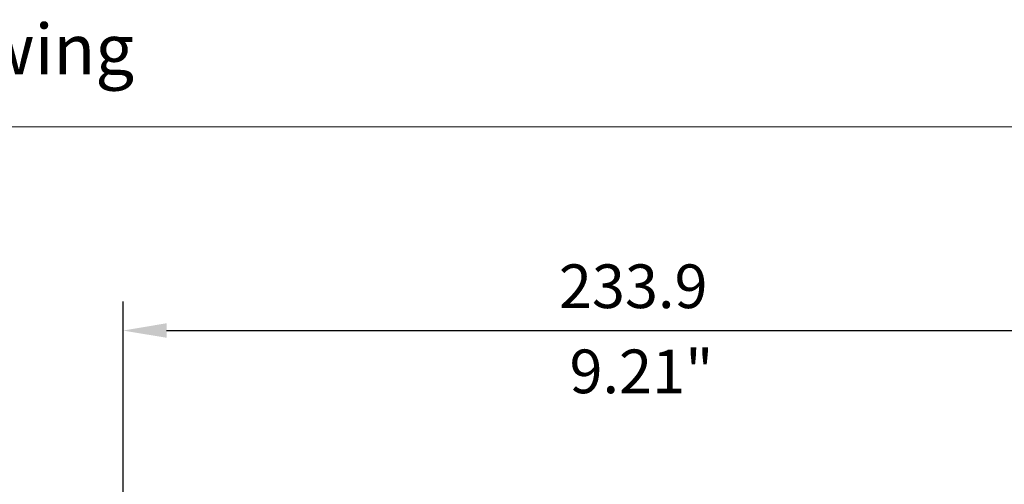
# Model space of a CAD drawing. Units: millimetres. Extents: x 82 to 778, y 68 to 1120.
# Drawn here: x 290 to 515, y 949 to 1055 of the extents above; entities that cross this region are included whole.
import ezdxf

# ---------------------------------------------------------------- set-up
doc = ezdxf.new("R2010")
doc.units = ezdxf.units.MM
doc.header["$LTSCALE"] = 12
doc.styles.add('dims', font='swiss.ttf')
doc.styles.add('Title 3', font='GIL_____.TTF', dxfattribs={"width": 1.3, "oblique": 10})
doc.dimstyles.get("Standard").update_dxf_attribs({"dimtxt": 10, "dimasz": 10, "dimexe": 6.666, "dimexo": 10, "dimgap": 5, "dimtad": 1, "dimdec": 4, "dimzin": 0, "dimdsep": 46, "dimtxsty": 'dims', "dimcen": 0.09, "dimadec": 0, "dimazin": 0, "dimtfac": 1, "dimtdec": 4, "dimtofl": 0, "dimtmove": 0, "dimatfit": 3, "dimfxl": 0, "dimtolj": 1, "dimtzin": 0, "dimarcsym": 0})

# ---------------------------------------------------------------- blocks, each defined once
blk = doc.blocks.new('*D3')
at = {"color": 0, "lineweight": -2}
for p, q in [((313.19, 860.99), (313.19, 990.68)), ((547.09, 860.99), (547.09, 990.68)), ((323.19, 984.01), (537.09, 984.01))]:
    blk.add_line(p, q, dxfattribs=at)
at = {"color": 0}
for points in [[(323.19, 985.68), (323.19, 982.35), (313.19, 984.01)], [(537.09, 985.68), (537.09, 982.35), (547.09, 984.01)]]:
    blk.add_solid(points, dxfattribs=at)
at = {"layer": 'Defpoints', "color": 0}
for p in [(547.09, 984.01), (313.19, 850.99), (547.09, 850.99)]:
    blk.add_point(p, dxfattribs=at)
at = {"color": 0, "insert": (430.14, 994.15), "char_height": 10, "attachment_point": 5, "style": 'dims'}
blk.add_mtext('\\A1;233.9', dxfattribs=at)

msp = doc.modelspace()

# ---------------------------------------------------------------- linework, layer by layer
at = {"lineweight": 18}
msp.add_line((778.27981, 1030.66641), (81.99998, 1030.66641), dxfattribs=at)

# ---------------------------------------------------------------- texts
at = {"lineweight": 18, "style": 'Title 3', "oblique": 10}
msp.add_text('Product Drawing', height=11.5346173, dxfattribs=at).set_placement((192.11555, 1042.66001))
at = {"color": 7, "lineweight": 18, "style": 'dims'}
msp.add_text('9.21"', height=10, dxfattribs=at).set_placement((415.5327, 969.65512))

# ---------------------------------------------------------------- dimensions: what is measured, and where the dimension line sits
at = {"color": 7}
dim = msp.add_linear_dim(base=(547.08864, 984.01428), p1=(313.19114, 850.99383), p2=(547.08864, 850.99383), text='233.9', dimstyle='Standard', dxfattribs=at)
dim.commit()
dim.dimension.update_dxf_attribs({"geometry": '*D3', "text_midpoint": (430.13989, 994.15345)})

doc.saveas('drawing.dxf')
